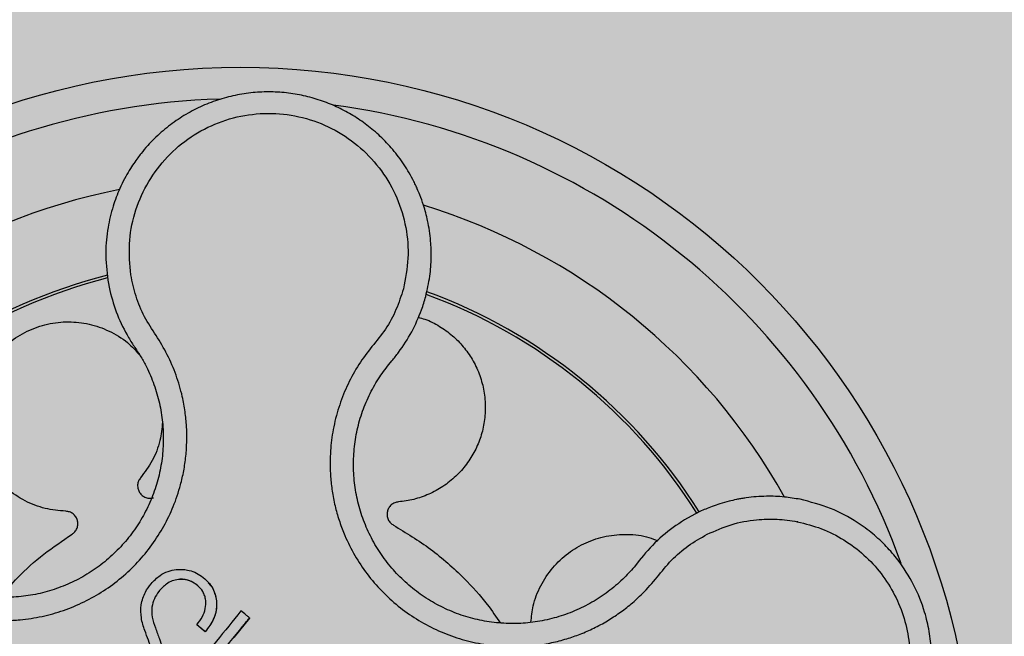
# Model space of a CAD drawing. Units: millimetres. Extents: x 0 to 1, y 0 to 1.2.
# Drawn here: x 0.85 to 0.91, y 0.14 to 0.18 of the extents above; entities that cross this region are included whole.
import ezdxf

# ---------------------------------------------------------------- set-up
doc = ezdxf.new("R2010")
doc.units = ezdxf.units.MM
doc.layers.add('.Operis_HACH', color=255, linetype='Continuous')
doc.layers.add('.Operis_MOBI', color=1, linetype='Continuous')

msp = doc.modelspace()

# ---------------------------------------------------------------- hatches: boundary and pattern name
at = {"layer": '.Operis_HACH', "true_color": 0xeaecd4}
h = msp.add_hatch(color=254, dxfattribs=at)
h.dxf.hatch_style = 1
edge = h.paths.add_edge_path()
edge.add_line((0.1399999999994179, 0.6000000000003638), (0, 0.6000000000003638))
edge.add_line((0, 0.6000000000003638), (0, 1.200000000000273))
edge.add_line((0, 1.200000000000273), (1, 1.200000000000273))
edge.add_line((1, 1.200000000000273), (1, 0))
edge.add_line((1, 0), (0.3999999999978172, 0))
edge.add_line((0.3999999999978172, 0), (0.3999999999978172, 0.3400000000001455))
edge.add_arc((0.1399999999957799, 0.340000000001055), 0.2600000000020373, 359.9999999997996, 449.9999999991983)
at = {"layer": '.Operis_HACH', "true_color": 0x939598}
h = msp.add_hatch(color=252, dxfattribs=at)
h.dxf.hatch_style = 1
edge = h.paths.add_edge_path()
edge.add_arc((0.8600336735289602, 0.1297643915718254), 0.046499256, 141.0730578275762, 501.0730578275762)

# ---------------------------------------------------------------- linework, layer by layer
at = {"layer": '.Operis_MOBI'}
for p, q in [((0.8516306382407492, 0.1627769547067146), (0.8517571004085767, 0.1621201991233647)), ((0.8694279261762858, 0.1574286086270149), (0.8696305181510979, 0.1576721186161194)), ((0.8888337962453079, 0.1479576119095327), (0.8881740259530488, 0.1475897187024202)), ((0.8853061498775787, 0.1450051781507682), (0.8850630167471536, 0.1446993197573647)), ((0.8855662084679352, 0.1453314902805687), (0.8853061498775787, 0.1450051781507682)), ((0.8561003879003692, 0.1438193025260261), (0.8561003682407318, 0.1438193253584359)), ((0.8585159945905616, 0.142457506026858), (0.8585159753129119, 0.142457528009345)), ((0.8544219182549568, 0.1420628335486072), (0.8544218986244232, 0.1420628563923856)), ((0.86060911425011, 0.1413803014179393), (0.860609095187101, 0.1413803234954685)), ((0.8546520046002115, 0.1407433440822388), (0.8546519853516656, 0.1407433660765491)), ((0.857268215946533, 0.1409419249798702), (0.8572681962905335, 0.1409419478127347)), ((0.8578098932266585, 0.1405041996999898), (0.8572682141239056, 0.1409419262049596)), ((0.8578098956422764, 0.1405041977200199), (0.8578098759862769, 0.1405042205528844))]:
    msp.add_line(p, q, dxfattribs=at)
at = {"layer": '.Operis_MOBI', "flags": 128}
msp.add_lwpolyline([(0.8606090972280072, 0.1413802835959359), (0.8606073296141403, 0.141376428312924), (0.8606027507048566, 0.1413707759888894), (0.8596067004764336, 0.1401383355369035)], dxfattribs=at)
at = {"layer": '.Operis_MOBI'}
msp.add_circle((0.8600336735289602, 0.1297643915718254), 0.046499256, dxfattribs=at)
for radius, start, end in [(0.04449928800000001, 91.72523269076412, 154.2425817580479), (0.04449928800000004, 19.77744936110773, 82.37966217251464), (0.0395, 101.2001273523664, 144.9170974201203), (0.0395, 29.19995424681495, 72.91710136533841), (0.03437398736321753, 104.1918764391198, 141.9132419223234), (0.03419945280000002, 104.2413748569634, 141.8604227963391), (0.03419945280000005, 32.26505141681824, 69.86286771725796), (0.03437398736321753, 32.23025906708631, 69.90531587262141), (0.0395, 26.63070052323754, 26.67892988166732)]:
    msp.add_arc((0.8600336735289602, 0.1297643915718254), radius, start, end, dxfattribs=at)
for points, knots in [([(0.8717760631916462, 0.1617418326309235), (0.87187326754065, 0.1621692615776738), (0.8720577024832892, 0.1629802626621313), (0.8721388961057528, 0.1641600892130555), (0.8721026724888361, 0.1653390308129019), (0.8719377234992862, 0.1664521960469756), (0.8716785098913533, 0.1674291360295683), (0.8714413586858427, 0.1680947626582565), (0.8712948958127527, 0.1684438337401843), (0.8712370822577213, 0.1685748434724701), (0.8712333358816977, 0.1685832013095023), (0.8712330427006236, 0.1685838637818051), (0.8712324547414028, 0.1685851877896312), (0.871230599059345, 0.1685893450853655), (0.8712074130562542, 0.168641414432841), (0.8711405179892608, 0.1687881355146601), (0.870981363033934, 0.1691172646064842), (0.8706396851121099, 0.1697486644475248), (0.8700838609656785, 0.1705876559462922), (0.8693248034614953, 0.171486848956647), (0.8684995474905008, 0.172267667160213), (0.8676272970187711, 0.172930297759649), (0.8667093252115592, 0.1734874844482874), (0.86573921218951, 0.1739472345848299), (0.8647101720052888, 0.1743085399079973), (0.8636336807830958, 0.1745618707086578), (0.8625246497213084, 0.1746994701616131), (0.8613955944056215, 0.1747160127461029), (0.8602599402584019, 0.174607477828431), (0.8591318982144003, 0.1743713662990558), (0.8580262944633432, 0.1740068101676115), (0.8569583961798344, 0.1735147040549236), (0.855943672821013, 0.1728978001870018), (0.8549976599242655, 0.1721608814254978), (0.8542717271884612, 0.1714448895454552), (0.8537963662238326, 0.1708831639066375), (0.8535054296626186, 0.1705035568970743), (0.8532533180514292, 0.1701472132854178), (0.8529721814047662, 0.16970791202084), (0.8526735809573438, 0.1691798078186366), (0.8523106781358365, 0.1684315212701222), (0.8519245789357228, 0.1674077180664426), (0.8516042916344304, 0.1660554946088268), (0.8514460214028077, 0.1644759683581469), (0.8515668033724069, 0.1633644217990877), (0.8516306382407492, 0.1627769547067146)], [0, 0, 0, 0, 0.03583582737938848, 0.0679946809343019, 0.09647596314641434, 0.132287646914026, 0.159828803675499, 0.1790948387946928, 0.1900825480629321, 0.190806578314878, 0.1908150627629893, 0.1908319838916047, 0.1908658739501067, 0.1909336060167217, 0.1912045792547976, 0.1955302889468385, 0.2041293495423558, 0.2211166930501887, 0.2542425655326828, 0.286257856942367, 0.317163638655698, 0.3469607449154877, 0.3756501756368446, 0.4047933906471557, 0.4345448333004483, 0.4646086212617028, 0.4949860867252066, 0.5256788519806492, 0.5566883578539477, 0.5880160117855641, 0.6196631997640106, 0.6516313135069279, 0.6839216972429152, 0.716535643800595, 0.7494744448969836, 0.76711407780138, 0.7766990666128296, 0.7886029565103466, 0.8028257036070654, 0.8193673499308995, 0.8382278616640916, 0.8708561731139378, 0.9086956897261207, 0.9517444615682841, 1, 1, 1, 1]), ([(0.8530897584896593, 0.1631189829508912), (0.8530302288600069, 0.1637693062452854), (0.8529110150557244, 0.1650716411154463), (0.8532782341790153, 0.1670166213420998), (0.8540308475712663, 0.1688402463000784), (0.8551854046563676, 0.1704484726901683), (0.8566592358620255, 0.1717692841780263), (0.858392684654973, 0.1727287725907445), (0.8602942505458486, 0.1732830364189795), (0.8622733609008719, 0.1734025740884135), (0.864230486266024, 0.1730822735285074), (0.8660676489198522, 0.1723344622068907), (0.8676942616330052, 0.1712036308140341), (0.8690244568570051, 0.1697388464926917), (0.8700082601098984, 0.168021033704008), (0.8705733301358123, 0.1661295986045843), (0.8707383081055013, 0.1641556761510401), (0.8704856874792313, 0.162872338350553), (0.8703595629049232, 0.1622316130342369)], [0, 0, 0, 0, 0.06224606218595446, 0.1246537192560934, 0.1871722766928184, 0.2497431970660793, 0.3122954690604693, 0.3748311128787245, 0.4373948028704385, 0.4998475385184561, 0.5625177148098278, 0.6250988609287147, 0.6876754042740971, 0.7501506058323117, 0.8127072288840191, 0.8753254346678279, 0.9377543852617856, 1, 1, 1, 1]), ([(0.8323464056884404, 0.149617910564757), (0.8327265763691685, 0.1493453096204576), (0.8334871119113814, 0.1487999684977694), (0.8344611710999743, 0.1477747587891827), (0.8352111478998268, 0.1465847159915938), (0.836027336983534, 0.145421853564585), (0.8369964989651635, 0.1443899452742698), (0.838088713480829, 0.143471071688964), (0.8392645206404268, 0.1427052169351555), (0.8404050975150312, 0.1421481965885505), (0.8414343616714177, 0.1417677692238613), (0.8423425875298562, 0.14151451974476), (0.8432657759185531, 0.1413343116123542), (0.84420092009168, 0.1412286828744982), (0.8451449786225567, 0.1412011079587501), (0.8462339112738846, 0.1412569570693449), (0.847470108885318, 0.1414452869216802), (0.848834725060442, 0.1418273429085275), (0.8501428520175978, 0.142372770903421), (0.8513753456500126, 0.1430718835940752), (0.8525134398514638, 0.1439167654039011), (0.8535424695000984, 0.1448931231166171), (0.85444383563663, 0.1459881201581084), (0.8551995014313434, 0.147174467228524), (0.8558127407595748, 0.1484507477839543), (0.8562103769691021, 0.1496328415246353), (0.8564530060320976, 0.1507023485905847), (0.8565882154834981, 0.1516348741120055), (0.8566464736140915, 0.1525763426675439), (0.8566298864679993, 0.153518642304789), (0.8565384032044676, 0.1544544522130309), (0.8563388735274202, 0.1555454710323829), (0.8559807191886648, 0.1567632429519108), (0.8554290855390718, 0.158066377184241), (0.8547026070118591, 0.159273606363513), (0.8539183974644402, 0.1604398368299371), (0.85337558494939, 0.1617454846841611), (0.8531849950450123, 0.1626613372841348), (0.8530897584896593, 0.1631189829508912)], [0, 0, 0, 0, 0.03110384376474213, 0.06222357417085943, 0.09330769709112652, 0.1245459557306453, 0.1565899540341194, 0.187145057959068, 0.2192914520040091, 0.2496469657803497, 0.2713402185396375, 0.2921607381791722, 0.3122500681038836, 0.333792852553764, 0.3546230654936696, 0.3749301961281985, 0.4061614011535695, 0.4374663871035663, 0.4688132260906365, 0.5000457207048756, 0.531324002028055, 0.5627021199430303, 0.5940111200690731, 0.6252795251090455, 0.6559036948623269, 0.6878641327999617, 0.7079182589841418, 0.7287254642799581, 0.7504272810232211, 0.7705531403576673, 0.7913250512088233, 0.8128811028485345, 0.8442210313229124, 0.8755619789304507, 0.9067058554867943, 0.9378008821308064, 0.968919499937029, 1, 1, 1, 1]), ([(0.8703595630831842, 0.1622316171951752), (0.8702176961342047, 0.1617855301869895), (0.8699339189770399, 0.1608932201565949), (0.8692593921223306, 0.1596493830988948), (0.8683591902481567, 0.1585698495241559), (0.867514478006342, 0.1574444524435421), (0.8668314467904565, 0.1562069385727227), (0.8662914125889074, 0.1548853742510801), (0.865925117603183, 0.1535147458694155), (0.8657487819327798, 0.1522540480905263), (0.8657044096071331, 0.1511544911695637), (0.8657434824890515, 0.1502133012932063), (0.8658561853262654, 0.1492826470744149), (0.8660441910978989, 0.1483644560926223), (0.8663098372489912, 0.1474612428332875), (0.8667008927404822, 0.146442288164053), (0.8672618517521187, 0.1453233691995592), (0.8680456315341871, 0.1441419681873413), (0.8689698579692049, 0.1430661673971372), (0.87001675083593, 0.1421091348497612), (0.8711720533283369, 0.1412872668765885), (0.8724176036121207, 0.1406125759081078), (0.8737358747712278, 0.1400938596020751), (0.8750984043472272, 0.1397416429776968), (0.8765028937013994, 0.1395529520536911), (0.877751497177087, 0.1395402628363627), (0.8788451570981124, 0.1396402252953521), (0.8797749883997312, 0.1398003016902294), (0.8806892970969784, 0.1400365732629325), (0.8815815913076221, 0.1403450063048695), (0.8824456540096435, 0.1407233609756986), (0.8832748829154298, 0.1411725534803736), (0.8840639532536443, 0.1416860610738695), (0.8848066523823945, 0.1422597391651834), (0.8856251967990829, 0.1430010392064105), (0.8864507588332344, 0.1439532321760453), (0.8873174876825942, 0.1450590579374875), (0.8883916257909732, 0.1459791747292911), (0.8892039094862412, 0.1464435182583657), (0.8896098773802805, 0.1466755905821628)], [0, 0, 0, 0, 0.03112376811693284, 0.06225702592251977, 0.09335744101478509, 0.1244955178558403, 0.1557202850913865, 0.1870757949525311, 0.2192410992315713, 0.2498004970089875, 0.2715187027723774, 0.2923202188338019, 0.312346156623313, 0.3337608604432076, 0.3545251643762298, 0.3748268830217573, 0.4062011494997393, 0.4374540335542325, 0.468750381215388, 0.5001488675848664, 0.5314106359195296, 0.5626616771263544, 0.5939852480961386, 0.6252621402581675, 0.655910418382752, 0.687914122574469, 0.7079997912328018, 0.7288339011776772, 0.7505588165443795, 0.7707051515144159, 0.7915429652206764, 0.8132107046712669, 0.8333474144797557, 0.8540901402454834, 0.8755733185200664, 0.9066816446819145, 0.937790468535028, 0.9689085566449342, 1, 1, 1, 1]), ([(0.8517571004085767, 0.1621201991233647), (0.8518967510535731, 0.1615988415346692), (0.8521757036360214, 0.1605574281970803), (0.8526886987274338, 0.1596087853308745), (0.8529448756307829, 0.1591350568319285)], [0, 0, 0, 0, 0.5006250343235041, 1, 1, 1, 1]), ([(0.8715151005344524, 0.1609057328173549), (0.8715635607695731, 0.1610455134245967), (0.8716592523160216, 0.1613215298725663), (0.8717374610350817, 0.1616029363744929), (0.8717760631916462, 0.1617418326309235)], [0, 0, 0, 0, 0.5064212973147241, 1, 1, 1, 1]), ([(0.8713009399762086, 0.1604262795385694), (0.8714434552493913, 0.1603880549760106), (0.8719171470620495, 0.1602610043000823), (0.8726554342247255, 0.1598714035058038), (0.873475997508649, 0.1592873555186998), (0.8741735088697169, 0.1585780255022655), (0.8747476749776979, 0.157766689939308), (0.8751867979735835, 0.1568557657878955), (0.875470079427032, 0.1558677169314251), (0.8755805966357002, 0.1548435998806781), (0.8755162231609575, 0.1538282215301479), (0.8752882332883019, 0.1528580816343492), (0.8749078486180224, 0.1519437416950495), (0.8743771254048625, 0.1510941241008368), (0.8736965845382656, 0.1503295181514659), (0.8728877900430234, 0.1496853617331908), (0.8719850085799408, 0.1491949324436064), (0.8710314497584477, 0.1488586346335978), (0.8703743674959696, 0.1487725172823957), (0.8700512944233196, 0.1487301752517851)], [0, 0, 0, 0, 0.02670907237513873, 0.0887755289337658, 0.1497676490313381, 0.208885063221127, 0.2681222848429718, 0.3291954812845315, 0.3912956252415938, 0.453528147036567, 0.514986775130539, 0.5748310056661182, 0.6333466583421399, 0.6937205792466071, 0.75556335185496, 0.8180091886452924, 0.8801407908512797, 0.9410678310137177, 1, 1, 1, 1]), ([(0.8700551200199698, 0.1581999117538544), (0.8703488299688615, 0.1586230501893624), (0.8709369973366847, 0.1594704039066528), (0.8713222362748638, 0.1604268846708692), (0.8715151005344524, 0.1609057328173549)], [0, 0, 0, 0, 0.4993645825472829, 1, 1, 1, 1]), ([(0.848964892240474, 0.1481365361405551), (0.8485267057403689, 0.1481763305105233), (0.8476347140931466, 0.1482573376747496), (0.8463604135031346, 0.1487545047361891), (0.8452166193128505, 0.1495133906405499), (0.8442887130440795, 0.1505021846974159), (0.8436089741990145, 0.1516553095584641), (0.8431952901446493, 0.1529347133873671), (0.8430757433343388, 0.1542980868302948), (0.8432693294344062, 0.1556573219445454), (0.8437549746304285, 0.1569161106081083), (0.844498019090679, 0.1580289457028812), (0.8454745899725822, 0.1589600231022814), (0.8466558273466944, 0.1596597657176062), (0.8479609959103982, 0.1600719840794227), (0.8493006779353891, 0.1601798386382143), (0.8506282283415203, 0.1599955704946296), (0.8518897110698163, 0.159511370754899), (0.8529492287125322, 0.1588379517456815), (0.8534648460154131, 0.1582415968273381), (0.8536796576045163, 0.1579931491019124)], [0, 0, 0, 0, 0.05513928254397681, 0.1122439412292878, 0.1699087117436541, 0.2266445935805363, 0.2812964619695767, 0.3370480121253666, 0.3944321793683105, 0.4520021815337286, 0.5082834708827983, 0.5627736433800812, 0.6190605724110099, 0.6766321718373638, 0.7340136734594996, 0.7897587262516422, 0.844414304513294, 0.9011548273802565, 0.9588200624263492, 1, 1, 1, 1]), ([(0.8529448756307829, 0.1591350568319285), (0.8530106936414086, 0.1590266204352702), (0.8531395329191582, 0.1588143553180998), (0.853279347451462, 0.1586091781905452), (0.8533477372257039, 0.1585088165343222)], [0, 0, 0, 0, 0.5108535838457982, 1, 1, 1, 1]), ([(0.8533477372257039, 0.1585088165343222), (0.8534789005570929, 0.1583115512316908), (0.85374136709288, 0.157916810259394), (0.8541631083098764, 0.1571402099257284), (0.8545802856351656, 0.1561687042521953), (0.8549252095253905, 0.1549900266031727), (0.855122564949852, 0.1537792292588165), (0.8551707145270484, 0.152554368174151), (0.8550718854457955, 0.1513314011267539), (0.8548269460734446, 0.1501277322231545), (0.8544361806270899, 0.14896263007995), (0.8539059465329046, 0.1478541074820896), (0.8532457171859278, 0.1468175799959681), (0.8524638296621561, 0.145867459969395), (0.8515711537766038, 0.1450203491722277), (0.8505838495402713, 0.1442873571945711), (0.8495146016539366, 0.1436808926396225), (0.8483797096887429, 0.1432077934937297), (0.8471956865832908, 0.142876469345083), (0.8459808721345325, 0.1426914619073614), (0.8447520896588685, 0.1426549947314015), (0.843527293716761, 0.1427694692906698), (0.8423261990647006, 0.143031711110325), (0.8411666407409939, 0.1434356085333093), (0.8400651562660642, 0.1439760816570015), (0.8390380078235466, 0.1446471859776466), (0.8381010115881509, 0.1454392385103347), (0.8373131473090325, 0.1462761238612984), (0.8368850363403908, 0.1468771238301088), (0.8366942464090243, 0.1471449626619687)], [0, 0, 0, 0, 0.02234805742846927, 0.04471994736266828, 0.08331109896417967, 0.1218999590067154, 0.1603211501517396, 0.1987661596098732, 0.2372473010506987, 0.2757551083950492, 0.3142887563507257, 0.3527805358311357, 0.3912573987253966, 0.4297800041768506, 0.4683841179053011, 0.5068635902149835, 0.5452867171505449, 0.5838523084085541, 0.6223698820678844, 0.6608008685180349, 0.6993302397380947, 0.7379176103342167, 0.776453755723962, 0.8149557722625003, 0.8534340865414799, 0.8919086012520749, 0.9304102437633202, 0.968986955132834, 1, 1, 1, 1]), ([(0.8696305181510979, 0.1576721186161194), (0.8697011809526884, 0.1577559050197124), (0.8698467785288813, 0.1579285432012512), (0.8699843275826424, 0.1581077033251859), (0.8700551200199698, 0.1581999117538544)], [0, 0, 0, 0, 0.485329508208009, 0.9999999999999999, 0.9999999999999999, 0.9999999999999999, 0.9999999999999999]), ([(0.8850630167471536, 0.1446993197573647), (0.88483687875123, 0.1444404235971888), (0.884343372843432, 0.1438754288333257), (0.8834657665793202, 0.1431154663364396), (0.882455614675564, 0.1424233283210015), (0.8813645493610238, 0.1418599165990599), (0.8802120653672318, 0.1414331895671239), (0.8790164389865822, 0.1411481919317339), (0.8777943637542194, 0.1410089333439828), (0.8765641844802303, 0.1410203744508181), (0.8753450476251601, 0.1411819574300353), (0.8741546061937697, 0.1414896905316709), (0.8730108202289557, 0.1419395626785445), (0.8719301951423404, 0.142524814760236), (0.8709279139329738, 0.1432377744713449), (0.8700197281759756, 0.1440680597793289), (0.8692179935569584, 0.1450014248362095), (0.8685380847200577, 0.146026529228493), (0.8679869851766853, 0.1471260374578378), (0.8675709851559077, 0.1482820221303882), (0.8673017772634921, 0.149478653897404), (0.8671816653186397, 0.1506988195296799), (0.867208141105948, 0.1519268689376077), (0.8673813039931701, 0.1531446495823729), (0.8676999489944137, 0.154333817944007), (0.8681655851687538, 0.1554707400332518), (0.8687376769048569, 0.1565137551615408), (0.8692056314212095, 0.1571339800984788), (0.8694279261762858, 0.1574286086270149)], [0, 0, 0, 0, 0.03269279224238333, 0.0713461969959229, 0.1101081808419438, 0.1490035217943022, 0.1878759738068316, 0.2267418068729057, 0.2656224088782618, 0.3045393680833989, 0.3433880086467723, 0.3822033833480969, 0.4210724759333015, 0.4598479977589283, 0.4986349990986593, 0.5375916954168377, 0.5764234135013342, 0.615204799311361, 0.6541410698266065, 0.6929974707143493, 0.7316679336583917, 0.7704306832094076, 0.8092918662917283, 0.8482154442478174, 0.8871757704063713, 0.926117581282612, 0.9649032681426364, 1, 1, 1, 1]), ([(0.8550964007918083, 0.1537849922606256), (0.8550577709247591, 0.1533915476461516), (0.8549746937424061, 0.152545407852358), (0.8544959844148252, 0.1513285710575474), (0.8539661935647018, 0.1506107797581535), (0.8537063672520162, 0.1502587520294583)], [0, 0, 0, 0, 0.3069386970201662, 0.660100649809097, 1, 1, 1, 1]), ([(0.8537063672520162, 0.1502587520294583), (0.8536592562231817, 0.1501916045922371), (0.8535625308468298, 0.1500537417291525), (0.8535078889035503, 0.1498000686601699), (0.8535325170123542, 0.1495447724714722), (0.8536353364470415, 0.1493139913295636), (0.8538035237725126, 0.1491254579145789), (0.8540261765701871, 0.1489981463805634), (0.8542799088318134, 0.1489437786017334), (0.854445334058255, 0.1489753448868214), (0.8545259062193509, 0.1489907195896194)], [0, 0, 0, 0, 0.1217649594346153, 0.2500000988908109, 0.3782346828335647, 0.5000002348733082, 0.6217647983099307, 0.7499999148698833, 0.8782347341371564, 1, 1, 1, 1]), ([(0.8700512944233196, 0.1487301752517851), (0.8699705008621095, 0.1487160067804325), (0.8698046215467912, 0.1486869171326362), (0.86958660849632, 0.1485461813522306), (0.8694235028597177, 0.1483482436606209), (0.8693330194619193, 0.1481123521334666), (0.8693186339187378, 0.147860111907903), (0.8693860509592923, 0.1476126489174021), (0.8695270250973408, 0.1473947899871746), (0.8696663199661998, 0.1473001379276866), (0.8697341648075962, 0.1472540367753936)], [0, 0, 0, 0, 0.1217657799323881, 0.2500004188797794, 0.3782350844822685, 0.5000002117840385, 0.6217651169881653, 0.7499998913716663, 0.87823515671239, 1, 1, 1, 1]), ([(0.8955000712085166, 0.1488908269252534), (0.8951686532782333, 0.1489459988479211), (0.8944608649471775, 0.1490638260370361), (0.8933147428397206, 0.1491033070519734), (0.8924551684722246, 0.1490383429149915), (0.8919130411086371, 0.148957989210885), (0.8917078502890945, 0.1489238906333412), (0.8913952588227403, 0.1488646141992831), (0.8909564498171676, 0.1487648387414993), (0.890444974633283, 0.1486196983018999), (0.8899526373243134, 0.1484510591403705), (0.8895311830092396, 0.1482841040156018), (0.8891632828344882, 0.1481215487879126), (0.8889385367765499, 0.1480097258240676), (0.8888337962453079, 0.1479576119095327)], [0, 0, 0, 0, 0.1468860949610895, 0.3136953526346628, 0.5004239759768176, 0.5232164612974942, 0.5535607178682538, 0.5914570885863367, 0.6624582723180004, 0.750448458602918, 0.8240263771307695, 0.890145302049785, 0.9488033750830109, 0.9999999999999999, 0.9999999999999999, 0.9999999999999999, 0.9999999999999999]), ([(0.8940746232801757, 0.1284782674279086), (0.8945851037351531, 0.1285277900506117), (0.8955484891521337, 0.1286212497939232), (0.8968651555151155, 0.1289957293683983), (0.8979663055579294, 0.1294498671527435), (0.8988592819332553, 0.1299383132882213), (0.8995601138194615, 0.13040771174974), (0.9000876910722582, 0.1308202340419484), (0.9004605522568454, 0.1311473317045966), (0.9007993216509931, 0.1314691725278863), (0.9011423236916016, 0.1318249592300162), (0.901518222723098, 0.1322615270860297), (0.9018646583062946, 0.1327121801623434), (0.9021815667692863, 0.133174771078302), (0.9024690534861293, 0.1336472101284016), (0.9027273507163045, 0.1341275496019989), (0.9031400981511979, 0.1350021549710618), (0.9035790772286418, 0.1362978392617151), (0.9038254842234892, 0.1378813378055384), (0.903840223512816, 0.1392878434339764), (0.9037032286869362, 0.1405268914313638), (0.9033701221997035, 0.1419442698584135), (0.9027467513624288, 0.1434960805049741), (0.9018740193241683, 0.1448758753867878), (0.9009665112462244, 0.1459324397369528), (0.9001069716541679, 0.1467336575019544), (0.8989486943501106, 0.147581429519505), (0.8974240790776093, 0.1484002289462296), (0.8961525903214351, 0.1487244427003134), (0.8955000712085166, 0.1488908269252534)], [0, 0, 0, 0, 0.05156096458613144, 0.09730652979709087, 0.1372347522700091, 0.1713439179708001, 0.1996324412622596, 0.2220993254486421, 0.2387433564223892, 0.2495639684346193, 0.2691450228265835, 0.28846625948726, 0.3075278819646677, 0.3263297353298084, 0.3448722618575368, 0.3631553997721982, 0.3811793132162957, 0.4421507098820405, 0.4999650840655344, 0.5415815515559973, 0.5832510735489186, 0.6249762964818605, 0.687626306037852, 0.7504160457938751, 0.7881688549878676, 0.8274648414339543, 0.8683056730293194, 0.9324153948436088, 1, 1, 1, 1]), ([(0.8493645687958633, 0.146680579337044), (0.8494297127872414, 0.14673042426557), (0.8495634621431236, 0.1468327625880192), (0.8496919538993097, 0.1470582088327319), (0.8497453423551633, 0.1473090726644841), (0.8497167863788491, 0.1475601041370282), (0.8496131763749872, 0.147790532066665), (0.8494391914500738, 0.1479789783084016), (0.8492136072236462, 0.1481072262695307), (0.8490463543821534, 0.1481269362170679), (0.848964892240474, 0.1481365361405551)], [0, 0, 0, 0, 0.1217650345021822, 0.2499999470656636, 0.3782350770868246, 0.5000004148740582, 0.6217657849636422, 0.7500001778788404, 0.8782351263066529, 1, 1, 1, 1]), ([(0.8697341648075962, 0.1472540367753936), (0.8705326489398431, 0.1467687276585821), (0.8721358474213048, 0.1457943227705982), (0.8740916337046656, 0.1440486106207572), (0.8755533679541259, 0.1424545406071047), (0.8762397953250911, 0.1414486768189818), (0.8765099699048733, 0.1410527735715732)], [0, 0, 0, 0, 0.3018990628312368, 0.6061537112411077, 0.8449839564344181, 1, 1, 1, 1]), ([(0.8881740259530488, 0.1475897187024202), (0.8876920018083183, 0.1472692638390072), (0.8867268440590124, 0.1466276165328964), (0.8859533833638125, 0.1457638633287388), (0.8855662084679352, 0.1453314902805687)], [0, 0, 0, 0, 0.4994252459110265, 1, 1, 1, 1]), ([(0.8896098773802805, 0.1466755905821628), (0.8901110137012438, 0.1468983197378293), (0.8911139667688985, 0.1473440804652455), (0.8926269989096909, 0.1476192313534739), (0.8940419265891251, 0.1476704866904583), (0.8948965975578176, 0.1475399574796938), (0.8953237903515401, 0.1474747146662594)], [0, 0, 0, 0, 0.2794192261867841, 0.5592178411079621, 0.7796825101085816, 1, 1, 1, 1]), ([(0.8953237906353024, 0.1474747140287036), (0.8958391784144624, 0.147344737747062), (0.8968708618704113, 0.1470845562175782), (0.898298592230276, 0.1463532809170829), (0.8995827021026344, 0.1453954529915791), (0.9006703718587232, 0.1442108711175933), (0.9015335883159423, 0.1428516935507105), (0.9021337262092857, 0.1413571339257942), (0.9024561656915466, 0.1397817149195362), (0.902487645696965, 0.13817249424892), (0.9022293928719591, 0.1365853806173618), (0.9016885730343347, 0.1350710170800085), (0.9008856193504471, 0.133679449788815), (0.8998435709909245, 0.1324572620542313), (0.8986041974312684, 0.1314401598274344), (0.8972008722412284, 0.1306736673373052), (0.8956875712137844, 0.1301479751100487), (0.8946305694298644, 0.1300338064243078), (0.8941026277207129, 0.1299767824798437)], [0, 0, 0, 0, 0.06232133974760971, 0.1247524642184313, 0.1869654004856959, 0.2496378725492885, 0.3124267213301739, 0.374911414860133, 0.4375418173506129, 0.500062458736432, 0.5627336216816239, 0.6252421118335467, 0.6878638688163031, 0.7504284775246485, 0.813037134865416, 0.8752723568834538, 0.9377021627874822, 1, 1, 1, 1]), ([(0.844828743225662, 0.1426823601009346), (0.8451838051987579, 0.1431088583235578), (0.8460113503097091, 0.1441029003435688), (0.8475439381072647, 0.1454414475147132), (0.8487592661949748, 0.1462686068698531), (0.8493645687958633, 0.146680579337044)], [0, 0, 0, 0, 0.2738893269610577, 0.6383555313768415, 1, 1, 1, 1]), ([(0.8784435995548847, 0.1411079301342397), (0.8784767613215081, 0.1414533212414426), (0.8785534487869882, 0.1422520473461191), (0.8790259635679831, 0.1434372257581344), (0.8797820776962908, 0.1445815083429807), (0.8807716869232536, 0.1455095168180378), (0.8819242856588971, 0.1461883965098423), (0.8832050367782358, 0.1466054896504829), (0.8845633914897917, 0.1467118432915413), (0.8856877477301168, 0.1465941246647162), (0.8862925036992237, 0.1463400789675688), (0.8864744212696678, 0.1462636590908915)], [0, 0, 0, 0, 0.09353647920208144, 0.2163055914752557, 0.3402788862724124, 0.4622551664483318, 0.5797510331720523, 0.6996111020010829, 0.8229811287755145, 0.9467506814202823, 1, 1, 1, 1]), ([(0.8543686861885362, 0.1435445842148511), (0.8545500088730478, 0.1437320228828867), (0.8548624355607899, 0.1440549876729165), (0.8554305448960804, 0.1443457297327768), (0.8557924131891923, 0.1444127108393332), (0.855969365198689, 0.1444454643055906)], [0, 0, 0, 0, 0.4140883139684595, 0.7134917601108205, 1, 1, 1, 1]), ([(0.855969365198689, 0.1444454643055906), (0.8562073118337139, 0.1444506224947872), (0.8566075383350835, 0.1444592985744748), (0.8571483420673758, 0.1442789893853842), (0.8575924315264274, 0.1440249439187937), (0.8579885351464327, 0.1436737327567243), (0.8583679999464948, 0.1431613034728798), (0.8584606465628895, 0.1427206732764716), (0.8585159753129119, 0.142457528009345)], [0, 0, 0, 0, 0.1984464792034042, 0.3337871953931748, 0.4733715452919485, 0.6264039824710792, 0.7768876837770835, 1, 1, 1, 1]), ([(0.8537403101254313, 0.1422115428190409), (0.8538120561279356, 0.1424895914146873), (0.8539374445099384, 0.1429755287913395), (0.8542394747055368, 0.1433740800662235), (0.8543686861885362, 0.1435445842148511)], [0, 0, 0, 0, 0.572190182290597, 1, 1, 1, 1]), ([(0.8561003682407318, 0.1438193253584359), (0.8559692103335692, 0.1437918113219894), (0.8557029749972571, 0.1437359610199564), (0.8552599825561629, 0.1434879050025302), (0.8548771416608361, 0.1430965047834434), (0.8545482267363695, 0.142597492601908), (0.8544647480412095, 0.1422442004268305), (0.8544218986244232, 0.1420628563923856)], [0, 0, 0, 0, 0.1550268982570388, 0.3146866149405519, 0.5812256248865608, 0.7850441081486247, 1, 1, 1, 1]), ([(0.857834114391153, 0.1424903822899068), (0.857817504882405, 0.1425867402313088), (0.8577837150660343, 0.1427827675456683), (0.8576294102749671, 0.143104029404185), (0.8573948535486124, 0.1433773721601028), (0.8570662723650457, 0.1436156537279203), (0.8566536484322569, 0.1438156363888083), (0.856299915110867, 0.1438179948891047), (0.8561003682407318, 0.1438193253584359)], [0, 0, 0, 0, 0.121655363986137, 0.247491529010486, 0.4401448064364344, 0.5641575592762508, 0.7541340074298457, 1, 1, 1, 1]), ([(0.857495399806794, 0.1432442663940492), (0.8574426931372727, 0.143302125957689), (0.8572442945478542, 0.1435199210714018), (0.8568757058637857, 0.1437239545862212), (0.856442473246716, 0.143833679814179), (0.8562143324998033, 0.143824088141173), (0.8561003883150988, 0.1438192976097525)], [0, 0, 0, 0, 0.1499264600406497, 0.5643535591421327, 0.7824177407586904, 1, 1, 1, 1]), ([(0.8579828186848317, 0.1435933905263482), (0.8580640475047403, 0.1435160415526298), (0.8582609741861233, 0.1433285209645874), (0.8584330356934515, 0.1429234831070971), (0.8584883836447261, 0.1426125191501342), (0.8585159746689897, 0.1424575032328903)], [0, 0, 0, 0, 0.2604047135316506, 0.6313108334418591, 1, 1, 1, 1]), ([(0.8572681962905335, 0.1409419478127347), (0.8573937522014603, 0.1411087809660785), (0.8576279617773253, 0.1414199883165566), (0.8578447549843986, 0.1419559504679455), (0.8578376224577369, 0.1423141869040592), (0.857834114391153, 0.1424903822899068)], [0, 0, 0, 0, 0.3699630624141836, 0.6901219700831848, 1, 1, 1, 1]), ([(0.8585159753129119, 0.142457528009345), (0.8585175444022752, 0.1422135193174654), (0.8585205641938956, 0.1417439112369721), (0.8582353891106322, 0.1410760049989221), (0.857955926858267, 0.1407004768211664), (0.8578098759862769, 0.1405042205528844)], [0, 0, 0, 0, 0.3405179814145914, 0.6553454897377178, 1, 1, 1, 1]), ([(0.8585159826543531, 0.1424575047667531), (0.8585207560790877, 0.1422510901097667), (0.8585296659548476, 0.1418658048578436), (0.8583029093315417, 0.1411799703082579), (0.858003718272812, 0.1407698698990316), (0.8578098956422764, 0.1405041977200199)], [0, 0, 0, 0, 0.2889693546540139, 0.5393785128524188, 1, 1, 1, 1]), ([(0.8539779746606655, 0.1405796190715591), (0.8538879190746229, 0.140842652379888), (0.8537067866163852, 0.1413717019572687), (0.8537290936983482, 0.1419305455488029), (0.8537403101254313, 0.1422115428190409)], [0, 0, 0, 0, 0.4971808307968555, 0.9999999999999999, 0.9999999999999999, 0.9999999999999999, 0.9999999999999999]), ([(0.8600668338003743, 0.1418185536235796), (0.8601724820728123, 0.1417333780964327), (0.86032994258494, 0.1416064306172302), (0.8604999875969952, 0.1414687366773251), (0.8605699717518291, 0.1414118955003687), (0.860591484070028, 0.141394377362758), (0.8606017035781406, 0.1413864060009473), (0.8606066431420913, 0.141382158239594), (0.8606087423795543, 0.1413807721719422), (0.8606092748741503, 0.1413800982109024), (0.8606094112801657, 0.1413796933488811), (0.8606093417984084, 0.1413791713735009), (0.8606080484423728, 0.1413768248789893), (0.8605966311552038, 0.1413653989998238), (0.8605387503157544, 0.141285650878217), (0.860399543071253, 0.1411229177633686), (0.8601981354258896, 0.1408690621633468), (0.8597668036854884, 0.1403376086796015), (0.8589136018999852, 0.1392797048229113), (0.857914606709528, 0.1380445271993267), (0.8569733836520754, 0.1368796710389688), (0.8563245969708078, 0.1360770503029016), (0.8557199663300707, 0.135328413849038), (0.8552936404157663, 0.1348005638324139), (0.8550355734259938, 0.1344817484919076), (0.8549395885311242, 0.1343633030278397), (0.8548756967829831, 0.1342830355765727), (0.8548435390839586, 0.1342447722267934), (0.8548278895577823, 0.1342242079449534), (0.8548220930388197, 0.1342178101572244), (0.8548209332875558, 0.1342147685031705), (0.8548194253271504, 0.1342137808601365), (0.8548186246407568, 0.1342139630619386), (0.8548168769557378, 0.1342152571928636), (0.8548142923682462, 0.1342188120715946), (0.854765222647984, 0.1342515458122762), (0.8546808658866212, 0.1343287912791311), (0.8545452441976522, 0.1344345712827817), (0.8544115907534433, 0.1345438027396995), (0.8543217406258918, 0.1346165101163024), (0.8542780830393895, 0.1346513450271232), (0.8542775656569574, 0.1346517574288555), (0.8542773584631504, 0.1346519229018668), (0.8542770386447955, 0.1346521760783617), (0.8542766727114213, 0.1346526576267024), (0.8542767121070938, 0.1346545978135509), (0.8542792796506546, 0.1346563987121954), (0.854283525943174, 0.134662016094353), (0.8542926652917231, 0.1346729909300848), (0.854310044182057, 0.1346947231895683), (0.8543414847663371, 0.1347334919369132), (0.8543973848245514, 0.1348027513672605), (0.8544973447860684, 0.1349263997526577), (0.8546757442090893, 0.1351471962684627), (0.8549943426405662, 0.1355414380113871), (0.8557744305326196, 0.1365067960764463), (0.8574903312910465, 0.1386301790994366), (0.8590359638437803, 0.140542870988611), (0.8600668338003743, 0.1418185536235796)], [0, 0, 0, 0, 0.02054010111960265, 0.03061341855974961, 0.03311914288869754, 0.03418455176397777, 0.0348139495098812, 0.0350782930842146, 0.03517306281741227, 0.03519015449849487, 0.03520710255381825, 0.0352363069237217, 0.03526655018371139, 0.03561076542427221, 0.03765526750281391, 0.05019701602762461, 0.06797397450724219, 0.08672395945438037, 0.1537915983357871, 0.2736953452835837, 0.3271552625280481, 0.3804443011426727, 0.4298860224603223, 0.4727895404974015, 0.4831274947767064, 0.4919611735051896, 0.4958600468583539, 0.4986553279010904, 0.4995198910625349, 0.4997738446286064, 0.4999560058939473, 0.4999938198494158, 0.5000313546982378, 0.500070782547881, 0.500322639865075, 0.5006836386061406, 0.5089302115995916, 0.5176435397390873, 0.5266959275982629, 0.5350613734502478, 0.5351375789307046, 0.5351495574543602, 0.535161535978016, 0.5351776724393768, 0.5352115797483117, 0.5352482177191821, 0.5354556620425955, 0.5356287826183362, 0.5363342063672152, 0.5375975463153935, 0.5398528899177729, 0.543880261148662, 0.5510719042578858, 0.5639124116516956, 0.5868407253085286, 0.6277810422748052, 0.7517460792304104, 1, 1, 1, 1]), ([(0.8544218986244232, 0.1420628563923856), (0.8544179982854985, 0.1418502491992513), (0.8544096701807575, 0.1413962846577306), (0.8545678738810238, 0.1409700045583122), (0.8546519853516656, 0.1407433660765491)], [0, 0, 0, 0, 0.4683343619946347, 1, 1, 1, 1]), ([(0.8546370995572943, 0.1381836025962002), (0.8546346586081199, 0.138348889514873), (0.8546287521348859, 0.1387488417885834), (0.8543562099512201, 0.1395456606301195), (0.8541271080139268, 0.1401719424375187), (0.8539779746606655, 0.1405796190715591)], [0, 0, 0, 0, 0.1973387753234814, 0.4775096088913526, 1, 1, 1, 1]), ([(0.8546520049821993, 0.140743343232316), (0.854735059041559, 0.1405131004548821), (0.8548832984961336, 0.1401021504848359), (0.8550315457432589, 0.1396911789111073), (0.8550967345618119, 0.1395104622192775)], [0, 0, 0, 0, 0.5602696054812599, 1, 1, 1, 1]), ([(0.8578098759862769, 0.1405042205528844), (0.8577087876037695, 0.1405859091451021), (0.8575282255442289, 0.1407318196847882), (0.8573476679848682, 0.140877727197676), (0.8572681962905335, 0.1409419478127347)], [0, 0, 0, 0, 0.5598539547490446, 1, 1, 1, 1])]:
    msp.add_open_spline(points, degree=3, knots=knots, dxfattribs=at)

doc.saveas('drawing.dxf')
